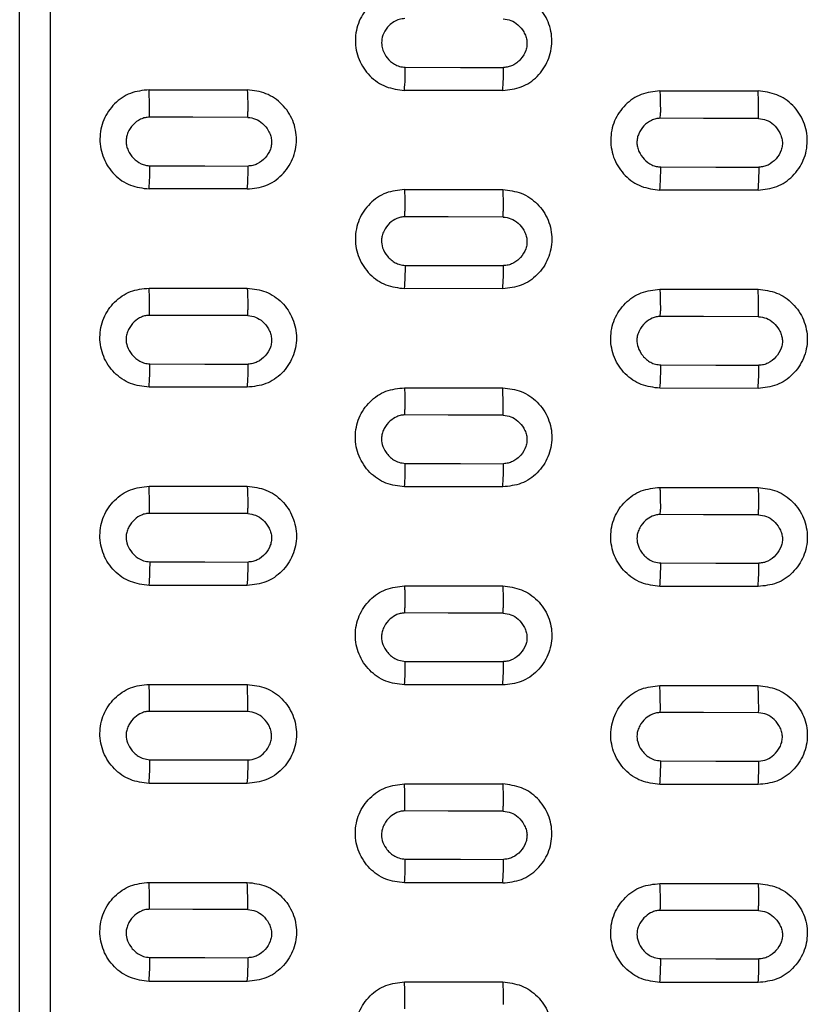
# Model space of a CAD drawing. Units: inches. Extents: x 19 to 980, y 9 to 2974.
# Drawn here: x 706 to 786, y 1321 to 1422 of the extents above; entities that cross this region are included whole.
import ezdxf

# ---------------------------------------------------------------- set-up
doc = ezdxf.new("R2010")
doc.units = ezdxf.units.IN
doc.header["$MEASUREMENT"] = 0

# ---------------------------------------------------------------- blocks, each defined once
blk = doc.blocks.new('A$C49286faf')
at = {"color": 7, "linetype": 'Continuous', "lineweight": 25}
for p, q in [((271.35, 1985.31), (271.35, 1312.37)), ((199.31, 1650.05), (209.31, 1650.04)), ((235.31, 1649.98), (225.31, 1649.99)), ((251.31, 1649.93), (261.31, 1649.93)), ((209.31, 1639.97), (199.31, 1639.98)), ((225.31, 1639.92), (235.31, 1639.91)), ((261.31, 1639.86), (251.31, 1639.86)), ((199.31, 1629.91), (209.31, 1629.9)), ((235.31, 1629.84), (225.31, 1629.85)), ((251.31, 1629.79), (261.31, 1629.79)), ((209.31, 1619.83), (199.31, 1619.83)), ((225.31, 1619.77), (235.31, 1619.77)), ((261.31, 1619.71), (251.31, 1619.72)), ((199.31, 1609.76), (209.31, 1609.75)), ((235.31, 1609.69), (225.31, 1609.7)), ((251.31, 1609.64), (261.31, 1609.64)), ((209.31, 1599.67), (199.31, 1599.68)), ((225.31, 1599.62), (235.31, 1599.62)), ((261.31, 1599.56), (251.31, 1599.56)), ((199.31, 1589.6), (209.31, 1589.59)), ((235.31, 1589.54), (225.31, 1589.54)), ((251.31, 1589.48), (261.31, 1589.48)), ((209.31, 1579.51), (199.31, 1579.51)), ((225.31, 1579.46), (235.31, 1579.45)), ((261.31, 1579.4), (251.31, 1579.4)), ((199.31, 1569.43), (209.31, 1569.42)), ((235.31, 1569.37), (225.31, 1569.37)), ((251.31, 1569.31), (261.31, 1569.31)), ((209.31, 1559.34), (199.31, 1559.34)), ((225.31, 1559.28), (235.31, 1559.28)), ((261.31, 1559.22), (251.31, 1559.22))]:
    blk.add_line(p, q, dxfattribs=at)
at = {"color": 7, "linetype": 'Continuous', "lineweight": 25, "flags": 128}
for points in [[(209.22, 1647.62), (203.62, 1647.63), (199.22, 1647.64)], [(261.22, 1647.5), (255.62, 1647.51), (251.22, 1647.52)], [(199.26, 1642.73), (204.86, 1642.72), (209.26, 1642.71)], [(251.26, 1642.62), (256.86, 1642.61), (261.26, 1642.6)], [(235.22, 1637.5), (229.62, 1637.51), (225.22, 1637.52)], [(225.26, 1632.61), (230.86, 1632.6), (235.26, 1632.59)], [(209.22, 1627.49), (203.62, 1627.51), (199.22, 1627.52)], [(261.22, 1627.38), (255.62, 1627.39), (251.22, 1627.4)], [(199.26, 1622.6), (204.86, 1622.59), (209.26, 1622.58)], [(251.26, 1622.49), (256.86, 1622.47), (261.26, 1622.47)], [(235.22, 1617.37), (229.62, 1617.38), (225.22, 1617.39)], [(225.26, 1612.47), (230.86, 1612.46), (235.26, 1612.45)], [(209.22, 1607.36), (203.62, 1607.37), (199.22, 1607.38)], [(261.22, 1607.25), (255.62, 1607.26), (251.22, 1607.27)], [(199.26, 1602.46), (204.86, 1602.45), (209.26, 1602.44)], [(251.26, 1602.34), (256.86, 1602.33), (261.26, 1602.32)], [(235.22, 1597.23), (229.62, 1597.25), (225.22, 1597.26)], [(225.26, 1592.33), (230.86, 1592.31), (235.26, 1592.3)], [(209.22, 1587.22), (203.62, 1587.23), (199.22, 1587.24)], [(261.22, 1587.11), (255.62, 1587.12), (251.22, 1587.13)], [(199.26, 1582.31), (204.86, 1582.29), (209.26, 1582.28)], [(251.26, 1582.19), (256.86, 1582.18), (261.26, 1582.17)], [(235.22, 1577.09), (229.62, 1577.1), (225.22, 1577.11)], [(225.26, 1572.17), (230.86, 1572.16), (235.26, 1572.15)], [(209.22, 1567.07), (203.62, 1567.08), (199.22, 1567.09)], [(261.22, 1566.95), (255.62, 1566.97), (251.22, 1566.98)], [(199.26, 1562.14), (204.86, 1562.13), (209.26, 1562.12)], [(251.26, 1562.03), (256.86, 1562.01), (261.26, 1562)], [(235.22, 1556.93), (229.62, 1556.94), (225.22, 1556.95)]]:
    blk.add_lwpolyline(points, dxfattribs=at)
at = {"color": 7, "linetype": 'Continuous', "lineweight": 25}
for centre, radius, start, end in [((303.05, 1652.25), 67.79, 179.6003, 179.9998), ((278.63, 1652.04), 43.37, 179.7335, 182.7298), ((231.1, 1647.74), 31.88, 175.85, 180.191), ((240.91, 1647.73), 31.69, 175.8244, 180.2002), ((283.06, 1647.63), 31.84, 175.8449, 180.1923), ((292.9, 1647.61), 31.68, 175.823, 180.2002), ((266.98, 1642.25), 67.72, 179.588, 179.9999), ((276.98, 1642.23), 67.72, 179.588, 179.9999), ((252.8, 1642.03), 43.55, 179.7383, 182.7112), ((298.98, 1642.06), 47.72, 179.3236, 182.629), ((328.98, 1642.11), 67.72, 179.5876, 179.9999), ((304.81, 1641.91), 43.55, 179.7385, 182.7105), ((256.72, 1637.62), 31.5, 175.8113, 180.189), ((266.53, 1637.61), 31.31, 175.7846, 180.1987), ((292.9, 1632.11), 67.64, 179.5753, 179.9999), ((302.9, 1632.09), 67.64, 179.5753, 179.9999), ((278.98, 1631.89), 43.72, 179.743, 182.6926), ((230.34, 1627.62), 31.12, 175.7726, 180.1875), ((240.15, 1627.6), 30.93, 175.7448, 180.1976), ((282.33, 1627.5), 31.11, 175.7711, 180.1874), ((292.13, 1627.49), 30.91, 175.7433, 180.1976), ((247.48, 1622.02), 48.23, 179.3078, 182.5936), ((276.82, 1622.06), 67.56, 179.5629, 179.9999), ((253.15, 1621.87), 43.89, 179.7476, 182.6745), ((318.82, 1621.97), 67.56, 179.5624, 180), ((309.68, 1621.88), 48.43, 179.3119, 182.5747), ((255.96, 1617.49), 30.74, 175.7323, 180.1859), ((265.76, 1617.48), 30.54, 175.7033, 180.1966), ((292.74, 1611.94), 67.48, 179.55, 180), ((302.74, 1611.92), 67.48, 179.55, 180), ((229.59, 1607.48), 30.37, 175.6928, 180.1846), ((239.4, 1607.46), 30.18, 175.6656, 180.1947), ((281.57, 1607.37), 30.35, 175.6912, 180.1846), ((291.39, 1607.35), 30.18, 175.6653, 180.1941), ((266.65, 1601.91), 67.39, 179.5376, 180), ((276.65, 1601.89), 67.39, 179.5376, 180), ((318.65, 1601.8), 67.39, 179.5371, 180), ((310.19, 1601.72), 48.93, 179.2955, 182.5386), ((255.17, 1597.35), 29.95, 175.6467, 180.185), ((265.02, 1597.34), 29.8, 175.6242, 180.1934), ((274.29, 1591.71), 49.03, 179.2841, 182.5348), ((302.56, 1591.75), 67.3, 179.5246, 180.0001), ((228.83, 1587.34), 29.61, 175.6104, 180.1825), ((238.61, 1587.32), 29.4, 175.5778, 180.1947), ((280.78, 1587.22), 29.57, 175.6038, 180.1842), ((290.6, 1587.21), 29.38, 175.5759, 180.1947), ((248.55, 1581.68), 49.29, 179.2763, 182.5159), ((276.47, 1581.71), 67.21, 179.5121, 180.0002), ((318.47, 1581.62), 67.21, 179.5115, 180.0002), ((310.7, 1581.55), 49.45, 179.2793, 182.501), ((254.45, 1577.2), 29.23, 175.5671, 180.1817), ((264.22, 1577.19), 29.01, 175.5332, 180.1945), ((292.37, 1571.58), 67.11, 179.499, 180.0002), ((302.37, 1571.56), 67.11, 179.499, 180.0002), ((228.04, 1567.18), 28.83, 175.5199, 180.1831), ((237.85, 1567.17), 28.63, 175.4898, 180.1946), ((280.03, 1567.07), 28.81, 175.518, 180.1831), ((289.83, 1567.05), 28.61, 175.4878, 180.1946), ((249.04, 1561.5), 49.78, 179.2596, 182.4794), ((276.28, 1561.52), 67.02, 179.4864, 180.0003), ((318.27, 1561.43), 67.01, 179.4858, 180.0003), ((311.21, 1561.36), 49.95, 179.2626, 182.464), ((253.69, 1557.04), 28.47, 175.4802, 180.1808), ((263.46, 1557.03), 28.24, 175.4436, 180.1949)]:
    blk.add_arc(centre, radius, start, end, dxfattribs=at)
for points in [[(274.48, 1985.46), (274.48, 1969.29), (274.48, 1936.95), (274.48, 1888.41), (274.48, 1839.86), (274.48, 1791.33), (274.48, 1742.85), (274.48, 1694.44), (274.48, 1646.13), (274.48, 1597.95), (274.48, 1549.91), (274.48, 1502.05), (274.48, 1454.39), (274.48, 1406.96), (274.48, 1359.75), (274.48, 1328.52), (274.48, 1312.9)], [(225.31, 1649.99), (225.3, 1650.14), (225.28, 1650.42), (225.27, 1650.98), (225.26, 1651.6), (225.26, 1652.05), (225.26, 1652.27)], [(199.31, 1639.98), (199.3, 1640.12), (199.28, 1640.41), (199.27, 1640.97), (199.26, 1641.59), (199.26, 1642.03), (199.26, 1642.25)], [(225.31, 1629.85), (225.3, 1630), (225.28, 1630.28), (225.27, 1630.84), (225.26, 1631.45), (225.26, 1631.89), (225.26, 1632.11)], [(251.26, 1621.97), (251.26, 1621.75), (251.26, 1621.32), (251.27, 1620.7), (251.28, 1620.15), (251.3, 1619.86), (251.31, 1619.72)], [(225.31, 1609.7), (225.3, 1609.85), (225.28, 1610.13), (225.27, 1610.68), (225.26, 1611.29), (225.26, 1611.73), (225.26, 1611.94)], [(235.31, 1609.69), (235.3, 1609.83), (235.28, 1610.12), (235.27, 1610.67), (235.26, 1611.27), (235.26, 1611.71), (235.26, 1611.92)], [(199.31, 1599.68), (199.3, 1599.82), (199.29, 1600.11), (199.27, 1600.66), (199.26, 1601.27), (199.26, 1601.7), (199.26, 1601.91)], [(209.31, 1599.67), (209.3, 1599.81), (209.28, 1600.1), (209.27, 1600.64), (209.26, 1601.25), (209.26, 1601.68), (209.26, 1601.89)], [(251.31, 1599.57), (251.3, 1599.71), (251.29, 1600), (251.27, 1600.55), (251.26, 1601.15), (251.26, 1601.58), (251.26, 1601.8)], [(235.31, 1589.53), (235.3, 1589.67), (235.28, 1589.96), (235.27, 1590.5), (235.26, 1591.1), (235.26, 1591.53), (235.26, 1591.75)], [(209.31, 1579.51), (209.3, 1579.65), (209.29, 1579.93), (209.27, 1580.48), (209.26, 1581.07), (209.26, 1581.5), (209.26, 1581.71)], [(251.31, 1579.4), (251.3, 1579.55), (251.29, 1579.83), (251.27, 1580.38), (251.26, 1580.98), (251.26, 1581.4), (251.26, 1581.62)], [(225.31, 1569.37), (225.3, 1569.52), (225.29, 1569.8), (225.27, 1570.35), (225.26, 1570.94), (225.26, 1571.37), (225.26, 1571.58)], [(235.31, 1569.36), (235.3, 1569.5), (235.29, 1569.79), (235.27, 1570.33), (235.26, 1570.92), (235.26, 1571.35), (235.26, 1571.56)], [(209.31, 1559.33), (209.3, 1559.47), (209.29, 1559.76), (209.27, 1560.3), (209.26, 1560.89), (209.26, 1561.31), (209.26, 1561.52)], [(251.31, 1559.23), (251.3, 1559.37), (251.29, 1559.66), (251.27, 1560.2), (251.26, 1560.79), (251.26, 1561.21), (251.26, 1561.43)]]:
    blk.add_open_spline(points, degree=3, dxfattribs=at)
for points, knots in [([(225.31, 1649.99), (224.66, 1650.07), (223.35, 1650.23), (221.68, 1651.39), (220.56, 1653.07), (220.17, 1655.06), (220.58, 1657.04), (221.7, 1658.69), (223.36, 1659.85), (224.66, 1659.98), (225.31, 1660.05)], [0, 0, 0, 0, 0.12376, 0.249135, 0.375855, 0.502878, 0.628723, 0.753614, 0.876917, 1, 1, 1, 1]), ([(235.31, 1660.05), (235.95, 1659.97), (237.26, 1659.81), (238.93, 1658.64), (240.05, 1656.96), (240.44, 1654.97), (240.03, 1652.99), (238.91, 1651.34), (237.25, 1650.19), (235.95, 1650.05), (235.31, 1649.98)], [0, 0, 0, 0, 0.123546, 0.249214, 0.376129, 0.503019, 0.629016, 0.753685, 0.877125, 1, 1, 1, 1]), ([(199.31, 1639.98), (198.66, 1640.06), (197.34, 1640.22), (195.68, 1641.38), (194.56, 1643.06), (194.17, 1645.05), (194.58, 1647.03), (195.7, 1648.69), (197.36, 1649.84), (198.66, 1649.98), (199.31, 1650.05)], [0, 0, 0, 0, 0.123664, 0.249395, 0.375845, 0.502938, 0.628929, 0.753737, 0.876993, 1, 1, 1, 1]), ([(209.31, 1650.04), (209.96, 1649.96), (211.27, 1649.8), (212.93, 1648.63), (214.05, 1646.96), (214.44, 1644.97), (214.04, 1642.98), (212.91, 1641.33), (211.25, 1640.18), (209.95, 1640.04), (209.31, 1639.97)], [0, 0, 0, 0, 0.12369, 0.249376, 0.37584, 0.502805, 0.629059, 0.753859, 0.877287, 1, 1, 1, 1]), ([(251.31, 1639.86), (250.66, 1639.94), (249.34, 1640.1), (247.68, 1641.27), (246.56, 1642.95), (246.17, 1644.94), (246.58, 1646.92), (247.7, 1648.57), (249.36, 1649.72), (250.66, 1649.86), (251.31, 1649.93)], [0, 0, 0, 0, 0.123645, 0.249368, 0.375898, 0.502967, 0.628983, 0.753778, 0.877009, 1, 1, 1, 1]), ([(261.31, 1649.93), (261.96, 1649.85), (263.27, 1649.69), (264.93, 1648.52), (266.05, 1646.84), (266.44, 1644.85), (266.03, 1642.87), (264.91, 1641.21), (263.25, 1640.07), (261.95, 1639.93), (261.31, 1639.86)], [0, 0, 0, 0, 0.123657, 0.249338, 0.375876, 0.502841, 0.629091, 0.753886, 0.877305, 1, 1, 1, 1]), ([(199.26, 1642.73), (198.98, 1642.77), (198.42, 1642.84), (197.67, 1643.35), (197.19, 1643.97), (196.92, 1644.56), (196.82, 1645.03), (196.84, 1645.5), (197, 1646.12), (197.45, 1646.85), (198.13, 1647.37), (198.75, 1647.61), (199.07, 1647.63), (199.22, 1647.64)], [0, 0, 0, 0, 0.108853, 0.22322, 0.350739, 0.419515, 0.481902, 0.542241, 0.60487, 0.738921, 0.875187, 0.938092, 1, 1, 1, 1]), ([(209.26, 1642.71), (209.39, 1642.72), (209.67, 1642.73), (210.19, 1642.91), (210.82, 1643.31), (211.31, 1643.91), (211.56, 1644.5), (211.67, 1645.06), (211.6, 1645.76), (211.19, 1646.59), (210.57, 1647.2), (209.86, 1647.54), (209.45, 1647.59), (209.22, 1647.62)], [0, 0, 0, 0, 0.051701, 0.110931, 0.218031, 0.344587, 0.412367, 0.47127, 0.570805, 0.690308, 0.833593, 0.910971, 1, 1, 1, 1]), ([(251.26, 1642.62), (250.98, 1642.66), (250.42, 1642.73), (249.67, 1643.23), (249.19, 1643.85), (248.92, 1644.44), (248.82, 1644.92), (248.84, 1645.38), (249, 1646.01), (249.45, 1646.74), (250.13, 1647.26), (250.75, 1647.49), (251.07, 1647.51), (251.22, 1647.52)], [0, 0, 0, 0, 0.108846, 0.223204, 0.350713, 0.419492, 0.481881, 0.542226, 0.60486, 0.738919, 0.875186, 0.93809, 1, 1, 1, 1]), ([(261.26, 1642.6), (261.39, 1642.6), (261.67, 1642.62), (262.19, 1642.8), (262.82, 1643.19), (263.31, 1643.8), (263.56, 1644.39), (263.67, 1644.94), (263.6, 1645.65), (263.19, 1646.47), (262.57, 1647.08), (261.86, 1647.43), (261.45, 1647.48), (261.22, 1647.5)], [0, 0, 0, 0, 0.0517, 0.110931, 0.218034, 0.344598, 0.412375, 0.471275, 0.570809, 0.690312, 0.833594, 0.910972, 1, 1, 1, 1]), ([(225.31, 1639.92), (224.66, 1639.85), (223.36, 1639.71), (221.69, 1638.56), (220.57, 1636.9), (220.17, 1634.92), (220.56, 1632.93), (221.68, 1631.25), (223.35, 1630.09), (224.66, 1629.93), (225.31, 1629.85)], [0, 0, 0, 0, 0.122943, 0.24634, 0.371029, 0.497509, 0.624319, 0.751298, 0.87633, 1, 1, 1, 1]), ([(235.31, 1639.91), (235.96, 1639.83), (237.27, 1639.67), (238.93, 1638.51), (240.05, 1636.83), (240.44, 1634.84), (240.04, 1632.86), (238.92, 1631.2), (237.25, 1630.05), (235.95, 1629.91), (235.31, 1629.84)], [0, 0, 0, 0, 0.123863, 0.249035, 0.375556, 0.502498, 0.628913, 0.75383, 0.877294, 1, 1, 1, 1]), ([(225.26, 1632.61), (224.99, 1632.65), (224.42, 1632.72), (223.68, 1633.22), (223.19, 1633.84), (222.92, 1634.43), (222.82, 1634.91), (222.84, 1635.37), (223, 1636), (223.45, 1636.73), (224.13, 1637.26), (224.75, 1637.49), (225.07, 1637.51), (225.22, 1637.52)], [0, 0, 0, 0, 0.108621, 0.222751, 0.349978, 0.418834, 0.481286, 0.541789, 0.604564, 0.738855, 0.875143, 0.938059, 1, 1, 1, 1]), ([(235.26, 1632.59), (235.39, 1632.6), (235.67, 1632.61), (236.19, 1632.79), (236.83, 1633.19), (237.31, 1633.79), (237.56, 1634.38), (237.67, 1634.94), (237.6, 1635.65), (237.19, 1636.47), (236.57, 1637.08), (235.86, 1637.42), (235.44, 1637.47), (235.22, 1637.5)], [0, 0, 0, 0, 0.0516786, 0.1109297, 0.2181163, 0.3449113, 0.4115932, 0.4714222, 0.5709175, 0.690418, 0.8336185, 0.910975, 1, 1, 1, 1]), ([(199.31, 1619.83), (198.66, 1619.91), (197.35, 1620.07), (195.68, 1621.24), (194.56, 1622.91), (194.17, 1624.9), (194.57, 1626.89), (195.7, 1628.55), (197.36, 1629.7), (198.66, 1629.84), (199.31, 1629.91)], [0, 0, 0, 0, 0.123614, 0.248742, 0.37549, 0.502651, 0.629021, 0.753881, 0.877235, 1, 1, 1, 1]), ([(209.31, 1629.9), (209.96, 1629.82), (211.27, 1629.66), (212.94, 1628.49), (214.05, 1626.81), (214.44, 1624.82), (214.03, 1622.84), (212.91, 1621.18), (211.25, 1620.04), (209.95, 1619.9), (209.31, 1619.83)], [0, 0, 0, 0, 0.123773, 0.249098, 0.37592, 0.503041, 0.629323, 0.754085, 0.877365, 1, 1, 1, 1]), ([(251.31, 1619.72), (250.66, 1619.8), (249.35, 1619.96), (247.68, 1621.12), (246.56, 1622.8), (246.17, 1624.8), (246.58, 1626.78), (247.7, 1628.43), (249.36, 1629.58), (250.66, 1629.72), (251.31, 1629.79)], [0, 0, 0, 0, 0.123513, 0.248869, 0.375788, 0.503002, 0.62939, 0.754176, 0.877424, 1, 1, 1, 1]), ([(261.31, 1629.79), (261.96, 1629.71), (263.27, 1629.55), (264.94, 1628.38), (266.05, 1626.7), (266.44, 1624.71), (266.03, 1622.72), (264.91, 1621.07), (263.25, 1619.92), (261.95, 1619.78), (261.31, 1619.71)], [0, 0, 0, 0, 0.123776, 0.24909, 0.375909, 0.503042, 0.629331, 0.754097, 0.877372, 1, 1, 1, 1]), ([(199.22, 1627.52), (198.95, 1627.48), (198.38, 1627.41), (197.63, 1626.89), (197.14, 1626.26), (196.89, 1625.63), (196.82, 1625.12), (196.87, 1624.61), (197.1, 1623.96), (197.6, 1623.29), (198.37, 1622.72), (198.97, 1622.64), (199.26, 1622.6)], [0, 0, 0, 0, 0.108926, 0.222223, 0.353048, 0.422688, 0.489388, 0.556847, 0.627995, 0.763855, 0.884604, 1, 1, 1, 1]), ([(209.26, 1622.58), (209.39, 1622.59), (209.67, 1622.6), (210.19, 1622.78), (210.83, 1623.18), (211.31, 1623.79), (211.56, 1624.37), (211.67, 1624.93), (211.6, 1625.64), (211.19, 1626.46), (210.57, 1627.07), (209.86, 1627.42), (209.44, 1627.47), (209.22, 1627.49)], [0, 0, 0, 0, 0.0516, 0.110836, 0.218015, 0.344883, 0.412565, 0.471339, 0.570934, 0.69036, 0.833531, 0.910922, 1, 1, 1, 1]), ([(251.22, 1627.4), (250.95, 1627.37), (250.38, 1627.3), (249.63, 1626.77), (249.14, 1626.14), (248.89, 1625.52), (248.82, 1625.01), (248.87, 1624.49), (249.1, 1623.84), (249.6, 1623.17), (250.37, 1622.61), (250.97, 1622.53), (251.26, 1622.49)], [0, 0, 0, 0, 0.108927, 0.222224, 0.353051, 0.422693, 0.489399, 0.556863, 0.628015, 0.76387, 0.884612, 1, 1, 1, 1]), ([(261.26, 1622.47), (261.39, 1622.47), (261.67, 1622.48), (262.19, 1622.67), (262.83, 1623.06), (263.31, 1623.67), (263.56, 1624.26), (263.67, 1624.82), (263.6, 1625.52), (263.19, 1626.35), (262.57, 1626.96), (261.86, 1627.31), (261.44, 1627.35), (261.22, 1627.38)], [0, 0, 0, 0, 0.05161, 0.110849, 0.218039, 0.344933, 0.411608, 0.471371, 0.57095, 0.690382, 0.833543, 0.910928, 1, 1, 1, 1]), ([(225.31, 1609.7), (224.66, 1609.78), (223.35, 1609.94), (221.68, 1611.11), (220.56, 1612.78), (220.17, 1614.78), (220.58, 1616.76), (221.7, 1618.42), (223.36, 1619.57), (224.66, 1619.71), (225.31, 1619.77)], [0, 0, 0, 0, 0.123596, 0.248713, 0.375682, 0.503073, 0.629516, 0.754241, 0.87738, 1, 1, 1, 1]), ([(235.31, 1619.77), (235.96, 1619.69), (237.27, 1619.53), (238.94, 1618.36), (240.05, 1616.68), (240.44, 1614.69), (240.03, 1612.7), (238.91, 1611.05), (237.25, 1609.9), (235.95, 1609.76), (235.31, 1609.69)], [0, 0, 0, 0, 0.123677, 0.249119, 0.376093, 0.503315, 0.629726, 0.754447, 0.877524, 1, 1, 1, 1]), ([(225.26, 1612.47), (224.99, 1612.51), (224.43, 1612.58), (223.69, 1613.07), (223.2, 1613.68), (222.93, 1614.27), (222.83, 1614.74), (222.83, 1615.21), (222.99, 1615.85), (223.44, 1616.6), (224.13, 1617.13), (224.75, 1617.36), (225.07, 1617.38), (225.22, 1617.39)], [0, 0, 0, 0, 0.1070605, 0.2203963, 0.3458195, 0.4147551, 0.4772283, 0.5384285, 0.6019049, 0.7376307, 0.8757705, 0.9387593, 1, 1, 1, 1]), ([(235.26, 1612.45), (235.39, 1612.46), (235.67, 1612.47), (236.19, 1612.65), (236.83, 1613.05), (237.31, 1613.66), (237.56, 1614.25), (237.67, 1614.81), (237.6, 1615.51), (237.19, 1616.34), (236.57, 1616.95), (235.86, 1617.3), (235.44, 1617.35), (235.22, 1617.37)], [0, 0, 0, 0, 0.051517, 0.110726, 0.217891, 0.34485, 0.412543, 0.471261, 0.570961, 0.690297, 0.833436, 0.910866, 1, 1, 1, 1]), ([(199.31, 1599.68), (198.66, 1599.76), (197.35, 1599.92), (195.69, 1601.08), (194.57, 1602.75), (194.17, 1604.75), (194.57, 1606.74), (195.7, 1608.4), (197.36, 1609.55), (198.66, 1609.69), (199.31, 1609.76)], [0, 0, 0, 0, 0.122675, 0.247904, 0.375154, 0.502314, 0.629321, 0.754351, 0.877523, 1, 1, 1, 1]), ([(209.31, 1609.75), (209.95, 1609.67), (211.26, 1609.51), (212.93, 1608.35), (214.05, 1606.67), (214.44, 1604.68), (214.04, 1602.69), (212.91, 1601.03), (211.25, 1599.88), (209.95, 1599.74), (209.31, 1599.67)], [0, 0, 0, 0, 0.122836, 0.248164, 0.375298, 0.502486, 0.629404, 0.754432, 0.877569, 1, 1, 1, 1]), ([(251.31, 1599.56), (250.66, 1599.64), (249.35, 1599.8), (247.69, 1600.96), (246.57, 1602.64), (246.17, 1604.63), (246.57, 1606.62), (247.7, 1608.28), (249.36, 1609.43), (250.66, 1609.57), (251.31, 1609.64)], [0, 0, 0, 0, 0.122672, 0.2479, 0.375153, 0.502319, 0.629329, 0.754359, 0.877529, 1, 1, 1, 1]), ([(261.31, 1609.64), (261.95, 1609.56), (263.26, 1609.4), (264.93, 1608.24), (266.05, 1606.56), (266.44, 1604.56), (266.04, 1602.57), (264.91, 1600.92), (263.25, 1599.77), (261.95, 1599.63), (261.31, 1599.56)], [0, 0, 0, 0, 0.122832, 0.248161, 0.375296, 0.502488, 0.629411, 0.75444, 0.877574, 1, 1, 1, 1]), ([(199.26, 1602.46), (198.99, 1602.49), (198.43, 1602.57), (197.69, 1603.06), (197.2, 1603.67), (196.93, 1604.26), (196.82, 1604.73), (196.83, 1605.21), (196.99, 1605.85), (197.44, 1606.59), (198.13, 1607.12), (198.75, 1607.35), (199.06, 1607.37), (199.22, 1607.38)], [0, 0, 0, 0, 0.107552, 0.22012, 0.345616, 0.415028, 0.47795, 0.539704, 0.603751, 0.739851, 0.875853, 0.938472, 1, 1, 1, 1]), ([(209.26, 1602.44), (209.39, 1602.44), (209.67, 1602.46), (210.2, 1602.64), (210.83, 1603.04), (211.31, 1603.65), (211.56, 1604.23), (211.67, 1604.79), (211.6, 1605.5), (211.19, 1606.33), (210.57, 1606.94), (209.86, 1607.29), (209.44, 1607.34), (209.22, 1607.36)], [0, 0, 0, 0, 0.051482, 0.110702, 0.217935, 0.345104, 0.41172, 0.471365, 0.571066, 0.690375, 0.833437, 0.910858, 1, 1, 1, 1]), ([(251.26, 1602.34), (250.99, 1602.38), (250.43, 1602.45), (249.68, 1602.96), (249.2, 1603.57), (248.93, 1604.16), (248.82, 1604.63), (248.84, 1605.1), (248.99, 1605.73), (249.44, 1606.47), (250.12, 1607), (250.75, 1607.24), (251.06, 1607.26), (251.22, 1607.27)], [0, 0, 0, 0, 0.108364, 0.221936, 0.347989, 0.41674, 0.479222, 0.540217, 0.603347, 0.738284, 0.874576, 0.937638, 1, 1, 1, 1]), ([(261.26, 1602.32), (261.39, 1602.33), (261.67, 1602.34), (262.2, 1602.52), (262.83, 1602.92), (263.31, 1603.53), (263.56, 1604.12), (263.67, 1604.68), (263.6, 1605.39), (263.19, 1606.21), (262.57, 1606.83), (261.86, 1607.17), (261.44, 1607.22), (261.22, 1607.25)], [0, 0, 0, 0, 0.0514824, 0.1107035, 0.2179391, 0.3451168, 0.4117291, 0.4713704, 0.5710705, 0.6903792, 0.833437, 0.9108578, 1, 1, 1, 1]), ([(225.31, 1589.54), (224.66, 1589.62), (223.36, 1589.78), (221.69, 1590.94), (220.56, 1592.61), (220.17, 1594.61), (220.57, 1596.6), (221.7, 1598.26), (223.36, 1599.41), (224.66, 1599.55), (225.31, 1599.62)], [0, 0, 0, 0, 0.122436, 0.247439, 0.374872, 0.502786, 0.629559, 0.754387, 0.877563, 1, 1, 1, 1]), ([(235.31, 1599.62), (235.95, 1599.54), (237.26, 1599.38), (238.93, 1598.22), (240.05, 1596.54), (240.44, 1594.54), (240.04, 1592.55), (238.91, 1590.89), (237.25, 1589.74), (235.95, 1589.6), (235.31, 1589.54)], [0, 0, 0, 0, 0.122683, 0.247878, 0.375096, 0.502385, 0.629538, 0.754618, 0.877721, 1, 1, 1, 1]), ([(225.26, 1592.33), (224.99, 1592.36), (224.44, 1592.43), (223.7, 1592.92), (223.22, 1593.52), (222.94, 1594.1), (222.83, 1594.57), (222.83, 1595.04), (222.98, 1595.68), (223.33, 1596.29), (223.84, 1596.77), (224.28, 1597.04), (224.74, 1597.22), (225.06, 1597.25), (225.22, 1597.26)], [0, 0, 0, 0, 0.106407, 0.217842, 0.341614, 0.410538, 0.472926, 0.53421, 0.597399, 0.734193, 0.80436, 0.873687, 0.937763, 1, 1, 1, 1]), ([(235.26, 1592.3), (235.39, 1592.31), (235.67, 1592.32), (236.2, 1592.51), (236.83, 1592.91), (237.31, 1593.52), (237.56, 1594.1), (237.67, 1594.66), (237.6, 1595.37), (237.19, 1596.2), (236.57, 1596.81), (235.86, 1597.16), (235.44, 1597.21), (235.22, 1597.23)], [0, 0, 0, 0, 0.0514437, 0.1106751, 0.2179819, 0.3453821, 0.4100019, 0.4715051, 0.5711975, 0.6904758, 0.8334463, 0.9108538, 1, 1, 1, 1]), ([(199.31, 1579.51), (198.66, 1579.59), (197.36, 1579.75), (195.69, 1580.91), (194.57, 1582.58), (194.17, 1584.59), (194.57, 1586.58), (195.7, 1588.24), (197.36, 1589.39), (198.66, 1589.53), (199.31, 1589.6)], [0, 0, 0, 0, 0.122366, 0.247157, 0.374514, 0.502562, 0.629632, 0.754586, 0.877705, 1, 1, 1, 1]), ([(209.31, 1589.59), (209.95, 1589.51), (211.26, 1589.35), (212.93, 1588.19), (214.05, 1586.52), (214.44, 1584.52), (214.04, 1582.52), (212.91, 1580.87), (211.25, 1579.72), (209.95, 1579.58), (209.31, 1579.51)], [0, 0, 0, 0, 0.122599, 0.247802, 0.375094, 0.502492, 0.629728, 0.754826, 0.877842, 1, 1, 1, 1]), ([(251.31, 1579.4), (250.66, 1579.48), (249.36, 1579.64), (247.69, 1580.79), (246.57, 1582.47), (246.17, 1584.47), (246.57, 1586.46), (247.7, 1588.12), (249.36, 1589.27), (250.66, 1589.41), (251.31, 1589.48)], [0, 0, 0, 0, 0.122361, 0.247151, 0.374512, 0.502565, 0.62964, 0.754595, 0.877711, 1, 1, 1, 1]), ([(261.31, 1589.48), (261.95, 1589.4), (263.26, 1589.24), (264.93, 1588.08), (266.05, 1586.4), (266.44, 1584.4), (266.04, 1582.41), (264.91, 1580.75), (263.25, 1579.6), (261.95, 1579.46), (261.31, 1579.4)], [0, 0, 0, 0, 0.122595, 0.247798, 0.375093, 0.502497, 0.629737, 0.754835, 0.877848, 1, 1, 1, 1]), ([(199.26, 1582.31), (198.99, 1582.34), (198.43, 1582.41), (197.69, 1582.91), (197.21, 1583.52), (196.93, 1584.11), (196.83, 1584.58), (196.83, 1585.06), (196.99, 1585.7), (197.44, 1586.45), (198.12, 1586.97), (198.75, 1587.21), (199.06, 1587.23), (199.22, 1587.24)], [0, 0, 0, 0, 0.1071609, 0.2200558, 0.3453928, 0.4146665, 0.4775178, 0.5393977, 0.6036134, 0.7398261, 0.8752586, 0.9379956, 1, 1, 1, 1]), ([(209.26, 1582.28), (209.4, 1582.29), (209.68, 1582.31), (210.23, 1582.49), (210.88, 1582.92), (211.35, 1583.57), (211.59, 1584.17), (211.68, 1584.75), (211.56, 1585.5), (211.16, 1586.17), (210.69, 1586.67), (210.25, 1586.96), (209.76, 1587.16), (209.4, 1587.2), (209.22, 1587.22)], [0, 0, 0, 0, 0.055557, 0.110497, 0.227229, 0.354823, 0.422928, 0.483734, 0.588497, 0.718331, 0.790473, 0.858526, 0.927304, 1, 1, 1, 1]), ([(251.26, 1582.19), (250.99, 1582.23), (250.43, 1582.3), (249.69, 1582.79), (249.21, 1583.4), (248.93, 1583.99), (248.83, 1584.47), (248.83, 1584.95), (248.99, 1585.59), (249.44, 1586.33), (250.12, 1586.86), (250.75, 1587.09), (251.06, 1587.12), (251.22, 1587.13)], [0, 0, 0, 0, 0.107153, 0.220036, 0.34536, 0.414636, 0.47749, 0.539378, 0.6036, 0.739825, 0.875257, 0.937994, 1, 1, 1, 1]), ([(261.26, 1582.17), (261.4, 1582.18), (261.68, 1582.19), (262.23, 1582.38), (262.88, 1582.8), (263.35, 1583.46), (263.59, 1584.06), (263.68, 1584.64), (263.56, 1585.39), (263.16, 1586.06), (262.69, 1586.55), (262.25, 1586.85), (261.76, 1587.05), (261.4, 1587.09), (261.22, 1587.11)], [0, 0, 0, 0, 0.055559, 0.110499, 0.227224, 0.354818, 0.422923, 0.483731, 0.588485, 0.718324, 0.790469, 0.858521, 0.927301, 1, 1, 1, 1]), ([(225.31, 1569.37), (224.66, 1569.45), (223.36, 1569.61), (221.69, 1570.76), (220.57, 1572.44), (220.17, 1574.44), (220.57, 1576.44), (221.7, 1578.1), (223.36, 1579.25), (224.66, 1579.39), (225.31, 1579.46)], [0, 0, 0, 0, 0.122239, 0.247021, 0.374476, 0.502656, 0.629816, 0.754785, 0.877833, 1, 1, 1, 1]), ([(235.31, 1569.37), (235.95, 1569.44), (237.25, 1569.57), (238.91, 1570.73), (240.04, 1572.38), (240.44, 1574.38), (240.05, 1576.38), (238.92, 1578.05), (237.26, 1579.21), (235.95, 1579.37), (235.31, 1579.45)], [0, 0, 0, 0, 0.122326, 0.245102, 0.370283, 0.497482, 0.625271, 0.752613, 0.877495, 1, 1, 1, 1]), ([(225.26, 1572.17), (224.99, 1572.2), (224.44, 1572.28), (223.69, 1572.77), (223.21, 1573.38), (222.94, 1573.97), (222.83, 1574.44), (222.83, 1574.92), (222.99, 1575.57), (223.35, 1576.16), (223.85, 1576.64), (224.28, 1576.9), (224.74, 1577.08), (225.06, 1577.1), (225.22, 1577.11)], [0, 0, 0, 0, 0.106768, 0.21944, 0.344385, 0.413665, 0.476536, 0.538556, 0.602876, 0.739285, 0.808026, 0.875312, 0.938007, 1, 1, 1, 1]), ([(235.26, 1572.15), (235.4, 1572.15), (235.68, 1572.17), (236.23, 1572.36), (236.88, 1572.78), (237.35, 1573.44), (237.59, 1574.04), (237.68, 1574.62), (237.57, 1575.37), (237.16, 1576.04), (236.69, 1576.53), (236.25, 1576.83), (235.76, 1577.03), (235.4, 1577.07), (235.22, 1577.09)], [0, 0, 0, 0, 0.055569, 0.110473, 0.227047, 0.354644, 0.423968, 0.483642, 0.588181, 0.718158, 0.790377, 0.858408, 0.927231, 1, 1, 1, 1]), ([(199.31, 1569.43), (198.66, 1569.36), (197.36, 1569.22), (195.7, 1568.07), (194.58, 1566.41), (194.17, 1564.42), (194.56, 1562.42), (195.68, 1560.74), (197.35, 1559.58), (198.66, 1559.42), (199.31, 1559.34)], [0, 0, 0, 0, 0.122139, 0.244773, 0.369906, 0.497001, 0.624885, 0.752102, 0.877062, 1, 1, 1, 1]), ([(209.31, 1559.34), (209.95, 1559.41), (211.25, 1559.54), (212.91, 1560.69), (214.04, 1562.35), (214.44, 1564.34), (214.05, 1566.34), (212.93, 1568.02), (211.26, 1569.18), (209.95, 1569.34), (209.31, 1569.42)], [0, 0, 0, 0, 0.122172, 0.244983, 0.369804, 0.49709, 0.625062, 0.752219, 0.877029, 1, 1, 1, 1]), ([(251.31, 1569.31), (250.66, 1569.24), (249.36, 1569.11), (247.7, 1567.96), (246.58, 1566.3), (246.17, 1564.31), (246.56, 1562.31), (247.68, 1560.63), (249.35, 1559.47), (250.66, 1559.3), (251.31, 1559.22)], [0, 0, 0, 0, 0.122131, 0.244763, 0.3699, 0.496998, 0.624888, 0.752109, 0.877067, 1, 1, 1, 1]), ([(261.31, 1559.22), (261.95, 1559.29), (263.25, 1559.43), (264.91, 1560.58), (266.04, 1562.23), (266.44, 1564.23), (266.05, 1566.23), (264.93, 1567.91), (263.26, 1569.07), (261.95, 1569.23), (261.31, 1569.31)], [0, 0, 0, 0, 0.122166, 0.244969, 0.369793, 0.497087, 0.625065, 0.752225, 0.877034, 1, 1, 1, 1]), ([(199.26, 1562.14), (198.99, 1562.18), (198.44, 1562.25), (197.7, 1562.74), (197.21, 1563.35), (196.94, 1563.94), (196.83, 1564.42), (196.83, 1564.89), (196.99, 1565.54), (197.43, 1566.29), (198.12, 1566.82), (198.74, 1567.06), (199.06, 1567.08), (199.22, 1567.09)], [0, 0, 0, 0, 0.106839, 0.219108, 0.343851, 0.413226, 0.476194, 0.538433, 0.60294, 0.739746, 0.87514, 0.93859, 1, 1, 1, 1]), ([(209.26, 1562.12), (209.42, 1562.13), (209.73, 1562.15), (210.32, 1562.37), (210.97, 1562.85), (211.42, 1563.53), (211.61, 1564.13), (211.66, 1564.59), (211.6, 1565.05), (211.4, 1565.66), (210.94, 1566.33), (210.28, 1566.81), (209.68, 1567.04), (209.37, 1567.06), (209.22, 1567.07)], [0, 0, 0, 0, 0.060116, 0.122614, 0.247239, 0.372959, 0.436136, 0.496953, 0.557865, 0.621816, 0.749566, 0.876325, 0.939534, 1, 1, 1, 1]), ([(251.26, 1562.03), (250.99, 1562.06), (250.44, 1562.14), (249.7, 1562.63), (249.21, 1563.24), (248.94, 1563.82), (248.83, 1564.3), (248.83, 1564.78), (248.99, 1565.43), (249.43, 1566.17), (250.12, 1566.71), (250.74, 1566.94), (251.06, 1566.97), (251.22, 1566.98)], [0, 0, 0, 0, 0.10683, 0.219086, 0.343814, 0.413192, 0.476162, 0.53841, 0.602924, 0.739744, 0.875137, 0.93859, 1, 1, 1, 1]), ([(261.26, 1562), (261.42, 1562.02), (261.73, 1562.04), (262.32, 1562.26), (262.97, 1562.74), (263.42, 1563.41), (263.61, 1564.01), (263.66, 1564.48), (263.6, 1564.94), (263.4, 1565.54), (262.94, 1566.21), (262.28, 1566.7), (261.68, 1566.92), (261.37, 1566.94), (261.22, 1566.95)], [0, 0, 0, 0, 0.060113, 0.1226087, 0.2472308, 0.372953, 0.436131, 0.4969506, 0.5578653, 0.6218184, 0.7495712, 0.8763301, 0.9395366, 1, 1, 1, 1]), ([(225.31, 1559.28), (224.66, 1559.21), (223.36, 1559.07), (221.7, 1557.93), (220.58, 1556.27), (220.17, 1554.28), (220.56, 1552.27), (221.68, 1550.6), (223.35, 1549.43), (224.66, 1549.27), (225.31, 1549.19)], [0, 0, 0, 0, 0.12201, 0.244539, 0.369612, 0.496878, 0.624766, 0.752088, 0.877113, 1, 1, 1, 1]), ([(235.31, 1549.19), (235.95, 1549.26), (237.25, 1549.39), (238.91, 1550.55), (240.03, 1552.2), (240.44, 1554.19), (240.05, 1556.19), (238.93, 1557.87), (237.26, 1559.04), (235.95, 1559.2), (235.31, 1559.28)], [0, 0, 0, 0, 0.122007, 0.244978, 0.369694, 0.496926, 0.624744, 0.751955, 0.877174, 1, 1, 1, 1]), ([(225.26, 1552), (224.99, 1552.03), (224.44, 1552.11), (223.7, 1552.6), (223.22, 1553.2), (222.94, 1553.78), (222.83, 1554.26), (222.83, 1554.74), (222.98, 1555.39), (223.34, 1555.99), (223.85, 1556.48), (224.28, 1556.74), (224.74, 1556.92), (225.06, 1556.94), (225.22, 1556.95)], [0, 0, 0, 0, 0.106749, 0.217756, 0.340995, 0.41029, 0.473202, 0.535825, 0.600657, 0.738305, 0.807167, 0.874734, 0.938417, 1, 1, 1, 1]), ([(235.26, 1551.98), (235.46, 1551.99), (235.86, 1552.03), (236.4, 1552.3), (236.85, 1552.64), (237.28, 1553.15), (237.62, 1553.81), (237.64, 1554.47), (237.61, 1554.91), (237.43, 1555.38), (237.09, 1556.03), (236.46, 1556.58), (235.8, 1556.87), (235.42, 1556.91), (235.22, 1556.93)], [0, 0, 0, 0, 0.076902, 0.157721, 0.233255, 0.299939, 0.42094, 0.519446, 0.559659, 0.596242, 0.717745, 0.849476, 0.919495, 1, 1, 1, 1])]:
    blk.add_open_spline(points, degree=3, knots=knots, dxfattribs=at)

msp = doc.modelspace()

# ---------------------------------------------------------------- block references
at = {"rotation": 180}
msp.add_blockref('A$C49286faf', (980.18, 2973.75), dxfattribs=at)

doc.saveas('drawing.dxf')
